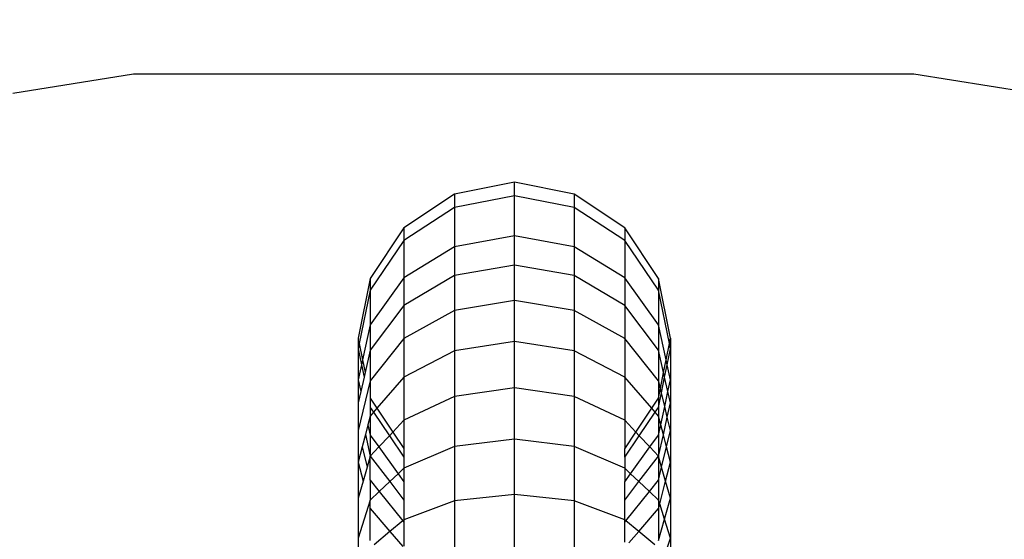
# Model space of a CAD drawing. Units: millimetres. Extents: x 0 to 291, y 0 to 204.
# Drawn here: x 204 to 204, y 40 to 40 of the extents above; entities that cross this region are included whole.
import ezdxf
from ezdxf.enums import TextEntityAlignment as Align

# ---------------------------------------------------------------- set-up
doc = ezdxf.new("R2010")
doc.units = ezdxf.units.MM
for name, color, linetype in [('COTAS', 7, 'Continuous'), ('Predeterminado', 7, 'Continuous'), ('ProfileEdges', 7, 'Continuous')]:
    doc.layers.add(name, color=color, linetype=linetype)
doc.styles.add('SEACAD_Arial', font='arial.ttf')
doc.dimstyles.new('ISO', dxfattribs={"dimtxt": 3.125, "dimasz": 3.125, "dimexe": 1.5625, "dimexo": 0, "dimgap": 0.78125, "dimtad": 0, "dimdec": 0, "dimlfac": 50, "dimtxsty": 'SEACAD_Arial', "dimblk1": '_SE_FILLED', "dimblk2": '_SE_FILLED', "dimsah": 1, "dimcen": 1.5625, "dimadec": 1, "dimazin": 0, "dimtfac": 0.5, "dimtmove": 0, "dimatfit": 3, "dimfxl": 1, "dimarcsym": 0})

# ---------------------------------------------------------------- blocks, each defined once
blk = doc.blocks.new('A$C2CD27C80')
at = {"color": 7, "linetype": 'Continuous'}
for p, q in [((899.804, 5310.73), (898.436, 5310.453)), ((900.222, 5310.647), (899.32, 5310.452)), ((899.937, 5310.757), (899.804, 5310.73)), ((900.348, 5310.674), (899.937, 5310.757)), ((900.547, 5310.582), (899.971, 5310.452)), ((900.348, 5310.674), (900.222, 5310.647)), ((900.734, 5310.757), (900.348, 5310.674)), ((900.666, 5310.609), (900.348, 5310.674)), ((900.666, 5310.609), (900.547, 5310.582)), ((901.035, 5310.692), (900.666, 5310.609)), ((901.069, 5310.528), (900.666, 5310.609)), ((901.035, 5310.692), (900.734, 5310.757)), ((901.321, 5310.757), (901.035, 5310.692)), ((901.415, 5310.61), (901.035, 5310.692)), ((901.415, 5310.61), (901.069, 5310.528)), ((901.687, 5310.675), (901.321, 5310.757)), ((901.687, 5310.675), (901.415, 5310.61)), ((901.884, 5310.509), (901.415, 5310.61)), ((902.028, 5310.757), (901.687, 5310.675)), ((902.138, 5310.575), (901.687, 5310.675)), ((902.138, 5310.575), (901.884, 5310.509)), ((902.452, 5310.656), (902.028, 5310.757)), ((902.452, 5310.656), (902.138, 5310.575)), ((902.686, 5310.452), (902.138, 5310.575)), ((902.846, 5310.757), (902.452, 5310.656)), ((902.969, 5310.532), (902.452, 5310.656)), ((903.328, 5310.633), (902.846, 5310.757)), ((903.328, 5310.633), (902.969, 5310.532)), ((903.769, 5310.757), (903.328, 5310.633)), ((903.912, 5310.483), (903.328, 5310.633)), ((904.305, 5310.606), (903.769, 5310.757)), ((904.305, 5310.606), (903.912, 5310.483)), ((904.787, 5310.757), (904.305, 5310.606)), ((904.851, 5310.452), (904.305, 5310.606)), ((905.095, 5310.66), (904.787, 5310.757)), ((898.436, 5310.453), (897.163, 5309.586)), ((899.32, 5310.452), (898.121, 5309.585)), ((898.138, 5310.453), (898.436, 5310.453)), ((898.436, 5310.453), (899.32, 5310.452)), ((899.971, 5310.452), (898.827, 5309.585)), ((899.32, 5310.452), (899.971, 5310.452)), ((900.755, 5310.452), (899.676, 5309.585)), ((899.971, 5310.452), (900.755, 5310.452)), ((900.957, 5310.501), (900.755, 5310.452)), ((900.755, 5310.452), (901.199, 5310.453)), ((901.069, 5310.528), (900.957, 5310.501)), ((901.439, 5310.453), (901.069, 5310.528)), ((901.199, 5310.453), (901.439, 5310.453)), ((901.439, 5310.453), (901.663, 5310.452)), ((901.564, 5310.367), (901.439, 5310.453)), ((901.564, 5310.367), (901.461, 5310.278)), ((901.663, 5310.452), (901.564, 5310.367)), ((902.164, 5309.959), (901.564, 5310.367)), ((901.884, 5310.509), (901.663, 5310.452)), ((901.663, 5310.452), (902.148, 5310.452)), ((902.148, 5310.452), (901.884, 5310.509)), ((902.148, 5310.452), (902.686, 5310.452)), ((902.453, 5310.232), (902.148, 5310.452)), ((902.686, 5310.452), (902.453, 5310.232)), ((902.969, 5310.532), (902.686, 5310.452)), ((902.686, 5310.452), (903.301, 5310.452)), ((903.34, 5309.951), (902.686, 5310.452)), ((903.301, 5310.452), (902.969, 5310.532)), ((903.301, 5310.452), (903.816, 5310.452)), ((903.593, 5310.218), (903.301, 5310.452)), ((903.816, 5310.452), (903.593, 5310.218)), ((903.912, 5310.483), (903.816, 5310.452)), ((903.816, 5310.452), (904.029, 5310.452)), ((904.029, 5310.452), (903.912, 5310.483)), ((904.029, 5310.452), (904.851, 5310.452)), ((904.617, 5309.944), (904.029, 5310.452)), ((904.957, 5310.353), (904.617, 5309.944)), ((901.461, 5310.278), (900.66, 5309.585)), ((902.453, 5310.232), (902.164, 5309.959)), ((903.137, 5309.737), (902.453, 5310.232)), ((903.593, 5310.218), (903.34, 5309.951)), ((904.343, 5309.615), (903.593, 5310.218)), ((902.071, 5309.87), (901.769, 5309.585)), ((902.164, 5309.959), (902.071, 5309.87)), ((902.711, 5309.586), (902.164, 5309.959)), ((903.34, 5309.951), (903.137, 5309.737)), ((903.816, 5309.585), (903.34, 5309.951)), ((904.617, 5309.944), (904.343, 5309.615)), ((904.911, 5309.691), (904.617, 5309.944)), ((897.163, 5309.586), (896.313, 5308.288)), ((896.84, 5309.586), (897.163, 5309.586)), ((897.163, 5309.586), (898.121, 5309.585)), ((898.121, 5309.585), (897.32, 5308.288)), ((898.827, 5309.585), (898.062, 5308.288)), ((898.121, 5309.585), (898.827, 5309.585)), ((898.827, 5309.585), (899.676, 5309.585)), ((899.676, 5309.585), (898.955, 5308.288)), ((899.676, 5309.585), (900.66, 5309.585)), ((900.66, 5309.585), (899.99, 5308.288)), ((900.66, 5309.585), (901.769, 5309.585)), ((901.769, 5309.585), (901.156, 5308.288)), ((901.769, 5309.585), (902.497, 5309.586)), ((902.992, 5309.585), (902.442, 5308.288)), ((902.711, 5309.586), (902.497, 5309.586)), ((902.711, 5309.586), (902.992, 5309.585)), ((903.137, 5309.737), (902.992, 5309.585)), ((902.992, 5309.585), (903.347, 5309.585)), ((903.347, 5309.585), (903.137, 5309.737)), ((903.816, 5309.585), (903.347, 5309.585)), ((904.319, 5309.585), (903.816, 5309.585)), ((904.319, 5309.585), (903.837, 5308.288)), ((904.343, 5309.615), (904.319, 5309.585)), ((904.379, 5309.585), (904.319, 5309.585)), ((904.379, 5309.585), (904.343, 5309.615)), ((904.89, 5309.585), (904.379, 5309.585)), ((895.973, 5308.288), (896.313, 5308.288)), ((896.313, 5308.288), (896.014, 5306.757)), ((896.313, 5308.288), (897.32, 5308.288)), ((897.32, 5308.288), (897.039, 5306.757)), ((897.32, 5308.288), (898.062, 5308.288)), ((898.062, 5308.288), (897.794, 5306.757)), ((898.062, 5308.288), (898.955, 5308.288)), ((898.955, 5308.288), (898.702, 5306.757)), ((898.955, 5308.288), (899.99, 5308.288)), ((899.99, 5308.288), (899.754, 5306.757)), ((899.99, 5308.288), (901.156, 5308.288)), ((901.156, 5308.288), (900.94, 5306.757)), ((901.156, 5308.288), (902.442, 5308.288)), ((902.442, 5308.288), (902.249, 5306.757)), ((902.442, 5308.288), (903.837, 5308.288)), ((903.837, 5308.288), (903.668, 5306.757)), ((903.837, 5308.288), (905.327, 5308.288)), ((896.014, 5306.757), (895.668, 5306.757)), ((897.039, 5306.757), (896.014, 5306.757)), ((896.014, 5306.757), (896.313, 5305.226)), ((897.794, 5306.757), (897.039, 5306.757)), ((897.039, 5306.757), (897.32, 5305.226)), ((898.702, 5306.757), (897.794, 5306.757)), ((897.794, 5306.757), (898.062, 5305.226)), ((899.754, 5306.757), (898.702, 5306.757)), ((898.702, 5306.757), (898.955, 5305.226)), ((900.94, 5306.757), (899.754, 5306.757)), ((899.754, 5306.757), (899.99, 5305.226)), ((902.249, 5306.757), (900.94, 5306.757)), ((900.94, 5306.757), (901.156, 5305.226)), ((903.668, 5306.757), (902.249, 5306.757)), ((902.249, 5306.757), (902.442, 5305.226)), ((905.183, 5306.757), (903.668, 5306.757)), ((903.668, 5306.757), (903.837, 5305.226)), ((895.973, 5305.226), (896.313, 5305.226)), ((896.313, 5305.226), (897.32, 5305.226)), ((896.313, 5305.226), (897.163, 5303.929)), ((897.32, 5305.226), (898.062, 5305.226)), ((897.32, 5305.226), (898.121, 5303.928)), ((898.062, 5305.226), (898.955, 5305.226)), ((898.062, 5305.226), (898.827, 5303.928)), ((898.955, 5305.226), (899.99, 5305.226)), ((898.955, 5305.226), (899.676, 5303.928)), ((899.99, 5305.226), (901.156, 5305.226)), ((899.99, 5305.226), (900.66, 5303.928)), ((901.156, 5305.226), (902.442, 5305.226)), ((901.156, 5305.226), (901.769, 5303.928)), ((902.442, 5305.226), (903.837, 5305.226)), ((902.442, 5305.226), (902.992, 5303.928)), ((903.837, 5305.226), (905.327, 5305.226)), ((903.837, 5305.226), (904.319, 5303.928)), ((896.84, 5303.929), (897.163, 5303.929)), ((897.163, 5303.929), (898.121, 5303.928)), ((897.163, 5303.929), (898.436, 5303.062)), ((898.121, 5303.928), (898.827, 5303.928)), ((898.121, 5303.928), (899.32, 5303.062)), ((898.827, 5303.928), (899.676, 5303.928)), ((898.827, 5303.928), (899.971, 5303.062)), ((899.676, 5303.928), (900.66, 5303.928)), ((899.676, 5303.928), (900.755, 5303.062)), ((900.66, 5303.928), (901.769, 5303.928)), ((900.66, 5303.928), (901.461, 5303.236)), ((901.769, 5303.928), (902.07, 5303.644)), ((901.769, 5303.928), (902.496, 5303.928)), ((902.164, 5303.556), (902.711, 5303.928)), ((902.453, 5303.282), (903.137, 5303.776)), ((902.496, 5303.928), (902.711, 5303.928)), ((902.711, 5303.928), (902.992, 5303.928)), ((902.992, 5303.928), (903.137, 5303.776)), ((902.992, 5303.928), (903.347, 5303.928)), ((903.137, 5303.776), (903.347, 5303.928)), ((903.137, 5303.776), (903.34, 5303.563)), ((903.34, 5303.563), (903.816, 5303.928)), ((903.347, 5303.928), (903.816, 5303.928)), ((903.593, 5303.296), (904.343, 5303.899)), ((903.816, 5303.928), (904.319, 5303.928)), ((904.319, 5303.928), (904.379, 5303.928)), ((904.319, 5303.928), (904.343, 5303.899)), ((904.343, 5303.899), (904.379, 5303.928)), ((904.343, 5303.899), (904.617, 5303.57)), ((904.379, 5303.928), (904.995, 5303.928)), ((904.617, 5303.57), (905, 5303.9)), ((901.564, 5303.147), (902.164, 5303.556)), ((902.07, 5303.644), (902.164, 5303.556)), ((902.164, 5303.556), (902.453, 5303.282)), ((902.686, 5303.062), (903.34, 5303.563)), ((903.34, 5303.563), (903.593, 5303.296)), ((904.029, 5303.062), (904.617, 5303.57)), ((904.617, 5303.57), (904.957, 5303.161)), ((902.148, 5303.062), (902.453, 5303.282)), ((902.453, 5303.282), (902.686, 5303.062)), ((903.301, 5303.062), (903.593, 5303.296)), ((903.593, 5303.296), (903.816, 5303.062)), ((898.138, 5303.062), (898.436, 5303.062)), ((898.436, 5303.062), (899.32, 5303.062)), ((898.436, 5303.062), (899.804, 5302.784)), ((899.32, 5303.062), (899.971, 5303.062)), ((899.32, 5303.062), (900.222, 5302.867)), ((899.971, 5303.062), (900.755, 5303.062)), ((899.971, 5303.062), (900.547, 5302.932)), ((900.755, 5303.062), (902.028, 5302.757)), ((900.755, 5303.062), (901.199, 5303.062)), ((901.199, 5303.062), (901.439, 5303.062)), ((901.439, 5303.062), (901.564, 5303.147)), ((901.439, 5303.062), (901.663, 5303.062)), ((901.461, 5303.236), (901.564, 5303.147)), ((901.564, 5303.147), (901.663, 5303.062)), ((901.663, 5303.062), (902.148, 5303.062)), ((901.663, 5303.062), (901.884, 5303.005)), ((901.884, 5303.005), (902.148, 5303.062)), ((901.884, 5303.005), (902.134, 5302.94)), ((902.134, 5302.94), (902.686, 5303.062)), ((902.148, 5303.062), (902.686, 5303.062)), ((903.301, 5303.062), (902.686, 5303.062)), ((902.686, 5303.062), (902.969, 5302.982)), ((903.301, 5303.062), (903.816, 5303.062)), ((903.816, 5303.062), (904.787, 5302.757)), ((904.029, 5303.062), (903.816, 5303.062)), ((904.851, 5303.062), (904.029, 5303.062)), ((899.804, 5302.784), (899.937, 5302.757)), ((899.937, 5302.757), (900.347, 5302.84)), ((900.222, 5302.867), (900.347, 5302.84)), ((900.347, 5302.84), (900.666, 5302.905)), ((900.347, 5302.84), (900.734, 5302.757)), ((900.547, 5302.932), (900.666, 5302.905)), ((900.666, 5302.905), (901.035, 5302.822)), ((900.734, 5302.757), (901.035, 5302.822)), ((901.035, 5302.822), (901.321, 5302.757)), ((902.134, 5302.94), (902.452, 5302.859)), ((902.452, 5302.859), (902.969, 5302.982)), ((902.452, 5302.859), (902.846, 5302.757)), ((902.846, 5302.757), (903.328, 5302.881)), ((902.969, 5302.982), (903.328, 5302.881)), ((903.328, 5302.881), (903.769, 5302.757))]:
    blk.add_line(p, q, dxfattribs=at)
at = {"layer": 'ProfileEdges', "color": 7, "linetype": 'Continuous'}
for p, q in [((893.393, 5320.085), (892.903, 5316.995)), ((892.903, 5316.995), (892.903, 5296.995)), ((899.668, 5310.757), (898.138, 5310.453)), ((899.668, 5310.757), (899.937, 5310.757)), ((899.804, 5310.73), (899.668, 5310.757)), ((900.222, 5310.647), (899.804, 5310.73)), ((899.937, 5310.757), (900.734, 5310.757)), ((900.547, 5310.582), (900.222, 5310.647)), ((900.957, 5310.501), (900.547, 5310.582)), ((900.734, 5310.757), (901.321, 5310.757)), ((901.321, 5310.757), (902.028, 5310.757)), ((902.028, 5310.757), (902.846, 5310.757)), ((902.846, 5310.757), (903.769, 5310.757)), ((903.769, 5310.757), (904.787, 5310.757)), ((904.787, 5310.757), (905.114, 5310.757)), ((898.138, 5310.453), (896.84, 5309.586)), ((901.199, 5310.453), (900.957, 5310.501)), ((901.461, 5310.278), (901.199, 5310.453)), ((902.071, 5309.87), (901.461, 5310.278)), ((902.497, 5309.586), (902.071, 5309.87)), ((896.84, 5309.586), (895.973, 5308.288)), ((895.973, 5308.288), (895.668, 5306.757)), ((895.668, 5306.757), (895.973, 5305.226)), ((895.973, 5305.226), (896.84, 5303.929)), ((896.84, 5303.929), (898.138, 5303.062)), ((902.07, 5303.644), (902.496, 5303.928)), ((901.461, 5303.236), (902.07, 5303.644)), ((898.138, 5303.062), (899.668, 5302.757)), ((901.199, 5303.062), (901.461, 5303.236)), ((899.668, 5302.757), (899.937, 5302.757)), ((899.804, 5302.784), (900.222, 5302.867)), ((899.937, 5302.757), (900.734, 5302.757)), ((900.222, 5302.867), (900.547, 5302.932)), ((900.734, 5302.757), (901.321, 5302.757)), ((901.321, 5302.757), (902.028, 5302.757)), ((902.028, 5302.757), (902.846, 5302.757)), ((902.846, 5302.757), (903.769, 5302.757)), ((903.769, 5302.757), (904.787, 5302.757)), ((904.787, 5302.757), (905.408, 5302.757)), ((892.903, 5296.995), (893.393, 5293.905))]:
    blk.add_line(p, q, dxfattribs=at)
blk = doc.blocks.new('DMBLK114')
at = {"layer": 'Predeterminado', "linetype": 'Continuous'}
for points in [[(141.80233, 83.34618), (138.67733, 82.82534), (141.80233, 82.30451)], [(213.61965, 83.34618), (213.61965, 82.30451), (216.74465, 82.82534)]]:
    blk.add_hatch(color=7, dxfattribs=at).paths.add_polyline_path(points)
at = {"layer": 'Predeterminado', "color": 7, "linetype": 'Continuous'}
for p, q in [((138.67733, 73.62239), (138.67733, 84.38784)), ((216.74465, 39.66944), (216.74465, 84.38784)), ((138.67733, 82.82534), (171.72594, 82.82534)), ((183.69605, 82.82534), (216.74465, 82.82534))]:
    blk.add_line(p, q, dxfattribs=at)
at = {"layer": 'Predeterminado', "color": 7, "linetype": 'Continuous', "style": 'SEACAD_Arial'}
blk.add_text('8130', height=3.125, dxfattribs=at).set_placement((172.81969, 84.38784), align=Align.TOP_LEFT)
blk = doc.blocks.new('_SE_FILLED')
at = {"color": 0}
blk.add_line((0, 0), (-1, 0), dxfattribs=at)
blk.add_solid([(0, 0), (-1, -0.1665), (-1, 0.1665), (0, 0)], dxfattribs=at)

msp = doc.modelspace()

# ---------------------------------------------------------------- block references
at = {"layer": 'COTAS', "color": 7, "xscale": 0.009600000000000003, "yscale": 0.009600000000000003, "zscale": 0.009600000000000003, "rotation": 270}
msp.add_blockref('A$C2CD27C80', (153.07733, 48.939964), dxfattribs=at)

# ---------------------------------------------------------------- dimensions: what is measured, and where the dimension line sits
at = {"layer": 'Predeterminado', "color": 7, "linetype": 'Continuous'}
dim = msp.add_linear_dim(base=(138.67733, 82.825345), p1=(138.67733, 39.698333), p2=(216.744653, 39.669438), angle=359.97879, text='\\A1;<>', dimstyle='ISO', override={"dimlfac": 104.150654, "dimrnd": 10, "dimtdec": 4}, dxfattribs=at)
dim.commit()
dim.dimension.update_dxf_attribs({"geometry": 'DMBLK114', "text_midpoint": (177.710992, 82.825345), "dimtype": 161})

doc.saveas('drawing.dxf')
